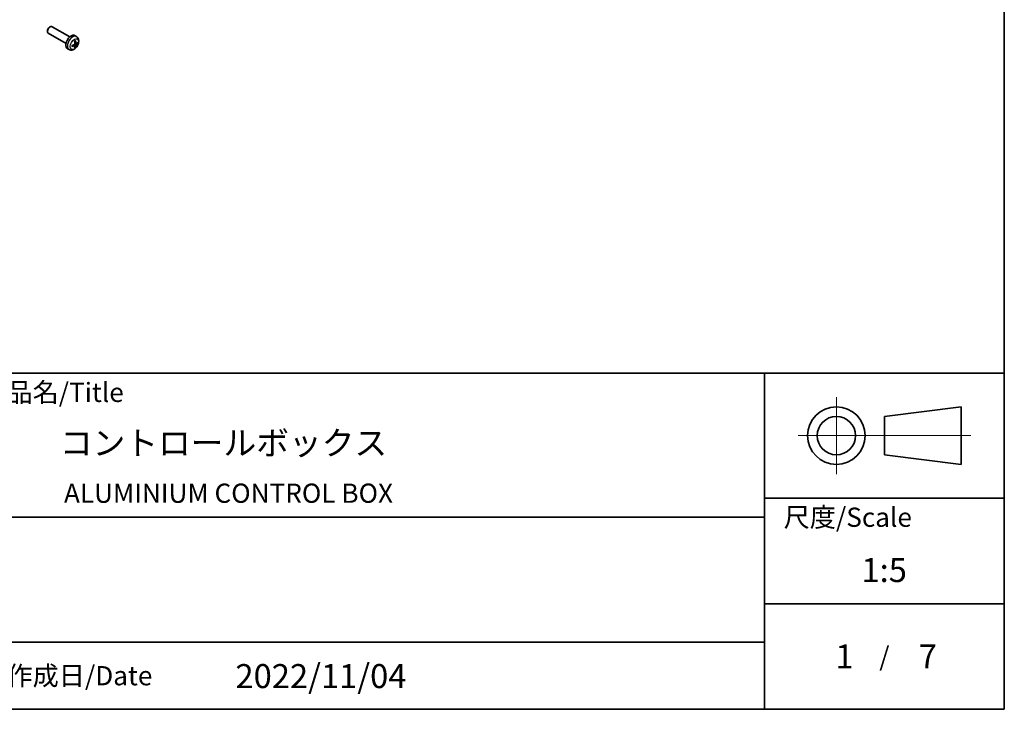
# Model space of a CAD drawing. Units: millimetres. Extents: x 72 to 10104, y 14 to 1726.
# Drawn here: x 1514 to 2028, y 40 to 399 of the extents above; entities that cross this region are included whole.
import ezdxf
from ezdxf.enums import TextEntityAlignment as Align

# ---------------------------------------------------------------- set-up
doc = ezdxf.new("R2010")
doc.units = ezdxf.units.MM
doc.header["$LTSCALE"] = 5
doc.linetypes.add('CHAIN', pattern=[0.3543, 0.2362, -0.0295, 0.0591, -0.0295])
for name, color, linetype, lineweight in [('Border (ISO)', 7, 'Continuous', 35), ('Title (ISO)', 7, 'Continuous', 35), ('Visible (ISO)', 7, 'Continuous', 35), ('Visible Narrow (ISO)', 7, 'Continuous', 25)]:
    doc.layers.add(name, color=color, linetype=linetype, lineweight=lineweight)
doc.styles.add('Note Text (TK)', font='txt')
doc.styles.add('文字スタイル67', font='arial.ttf')

# ---------------------------------------------------------------- blocks, each defined once
blk = doc.blocks.new('図面枠 tk図枠')
at = {"layer": 'Border (ISO)'}
for p in [(405.5, 289), (14.5, 8)]:
    blk.add_line(p, (405.5, 8), dxfattribs=at)
blk = doc.blocks.new('表題欄 tk表題欄')
at = {"layer": 'Title (ISO)'}
for p, q in [((74.71, 244.05), (255.71, 244.05)), ((230.71, 244.05), (230.71, 209.05)), ((255.71, 244.05), (255.71, 209.05)), ((243.21, 239.55), (251.21, 240.55)), ((251.21, 234.55), (251.21, 240.55)), ((243.21, 239.55), (243.21, 235.55)), ((243.21, 235.55), (251.21, 234.55)), ((230.71, 231.05), (255.71, 231.05)), ((74.71, 229.05), (230.71, 229.05)), ((230.71, 220.05), (255.71, 220.05)), ((149.71, 216.05), (230.71, 216.05)), ((255.71, 209.05), (74.71, 209.05))]:
    blk.add_line(p, q, dxfattribs=at)
at = {"layer": 'Title (ISO)', "color": 4, "linetype": 'CHAIN', "lineweight": 18, "ltscale": 8.88956, "true_color": 0x00ffff}
blk.add_line((238.21, 241.55), (238.21, 233.55), dxfattribs=at)
at = {"layer": 'Title (ISO)', "color": 4, "linetype": 'CHAIN', "lineweight": 18, "ltscale": 20.001633, "true_color": 0x00ffff}
blk.add_line((252.21, 237.55), (234.21, 237.55), dxfattribs=at)
at = {"layer": 'Title (ISO)'}
for radius in [3, 2]:
    blk.add_circle((238.21, 237.55), radius, dxfattribs=at)
at = {"layer": 'Title (ISO)', "color": 1, "true_color": 0xff0000, "char_height": 2, "attachment_point": 4, "line_spacing_factor": 1.5, "style": 'Note Text (TK)'}
for s, insert in [('\\fＭＳ Ｐゴシック|b0|i0;\\H2.0000;品名/Title', (151.71, 242.05)), ('\\fＭＳ Ｐゴシック|b0|i0;\\H2.0000;尺度/Scale', (232.71, 229.05)), ('\\fＭＳ Ｐゴシック|b0|i0;\\H2.0000;作成日/Date', (151.71, 212.55))]:
    blk.add_mtext(s, dxfattribs=dict(at, insert=insert))
at = {"layer": 'Title (ISO)', "color": 7, "insert": (243.21, 214.55), "char_height": 2, "attachment_point": 5, "line_spacing_factor": 1.5, "style": 'Note Text (TK)'}
blk.add_mtext('\\fＭＳ Ｐゴシック|b0|i0;\\H2.0000;/', dxfattribs=at)
at = {"layer": 'Title (ISO)', "color": 7}
for tag, p, height, style in [('<品名>_001', (157.28, 235.53), 2.5, 'Note Text (TK)'), ('<Title>_001', (157.71, 230.55), 2, '文字スタイル67'), ('<尺度>_001', (240.82, 222.3), 2.5, 'Note Text (TK)'), ('<ページ_No.>_001', (238.1, 213.3), 2.5, 'Note Text (TK)'), ('<総ページ数>_001', (246.79, 213.3), 2.5, 'Note Text (TK)'), ('作成日_001', (175.62, 211.26), 2.5, 'Note Text (TK)')]:
    blk.add_attdef(tag, p, '', height=height, dxfattribs=dict(at, style=style))
at = {"layer": 'Title (ISO)', "color": 7, "style": 'Note Text (TK)'}
blk.add_attdef('<承認>', text='', height=2.5, dxfattribs=at).set_placement((87.21, 217.05), align=Align.MIDDLE_CENTER)

msp = doc.modelspace()

# ---------------------------------------------------------------- linework, layer by layer
at = {"layer": 'Visible (ISO)'}
for p, q in [((1529.9806, 395.0962), (1530.2844, 395.2715)), ((1540.562, 390.0137), (1531.284, 395.3704)), ((1528.8697, 393.1722), (1528.8698, 392.8214)), ((1538.562, 386.5496), (1529.284, 391.9063)), ((1544.1136, 390.157), (1543.4139, 390.6677)), ((1543.1268, 385.4298), (1542.5372, 385.8601)), ((1543.8142, 386.6204), (1543.1468, 386.9158)), ((1540.2137, 383.4022), (1539.4216, 383.7528))]:
    msp.add_line(p, q, dxfattribs=at)
for centre, major_axis, ratio, start_param, end_param in [((1530.284, 393.6383), (-1, -1.7321), 0.57735027, 3.14159265, 6.28318531), ((1529.9803, 393.8137), (-0.7853, -1.3602), 0.57735027, 3.92675802, 5.49801994), ((1541.294, 387.2817), (-2, -3.4641), 0.57735027, 3.0796893, 6.34508866), ((1538.9036, 388.5537), (-6.4536, -0.7624), 0.55353421, 1.94328958, 2.18227387), ((1538.9036, 388.7817), (6.4503, -0.7902), 0.59526289, 5.2229706, 5.46195489), ((1538.9972, 388.7159), (2.5666, -5.9702), 0.55353421, 0.95931878, 1.19830308), ((1538.9972, 388.7276), (3.0824, -5.721), 0.49462411, 0.45484759, 0.69383188), ((1538.7998, 388.6019), (-3.9094, 5.191), 0.59526289, 3.96282307, 4.20180736), ((1538.7998, 388.6136), (-3.4375, 5.5149), 0.65417299, 3.55978145, 3.79876575), ((1538.8934, 388.5478), (-6.4957, -0.1911), 0.49462411, 2.44776077, 2.68674507), ((1538.8934, 388.7758), (6.4948, -0.2196), 0.65417299, 5.62601221, 5.86499651)]:
    msp.add_ellipse(centre, major_axis=major_axis, ratio=ratio, start_param=start_param, end_param=end_param, dxfattribs=at)
for points, knots in [([(1544.1136, 390.157), (1544.3394, 389.9922), (1544.5311, 389.7896), (1544.8512, 389.3267), (1544.9689, 389.0638), (1545.1464, 388.4692), (1545.183, 388.1375), (1545.1758, 387.4045), (1545.108, 387.0055), (1544.8757, 386.2125), (1544.7054, 385.8197), (1544.2841, 385.0857), (1544.0341, 384.7443), (1543.4578, 384.1303), (1543.1314, 383.8578), (1542.4075, 383.4351), (1542.0114, 383.2764), (1541.2371, 383.1748), (1540.8816, 383.1886), (1540.4238, 383.3182), (1540.3174, 383.3563), (1540.2137, 383.4022)], [2.41809785, 2.41809785, 2.41809785, 2.41809785, 2.6230577, 2.6230577, 2.85564758, 2.85564758, 3.15300497, 3.15300497, 3.52826493, 3.52826493, 3.92268981, 3.92268981, 4.31252618, 4.31252618, 4.70679398, 4.70679398, 5.08109985, 5.08109985, 5.35276215, 5.35276215, 5.43588379, 5.43588379, 5.43588379, 5.43588379]), ([(1541.7182, 385.1139), (1541.7184, 385.112), (1541.7186, 385.1101), (1541.7186, 385.099), (1541.7149, 385.0884), (1541.703, 385.0722), (1541.6925, 385.0637), (1541.6716, 385.0528), (1541.6583, 385.0483), (1541.6453, 385.0456)], [0.0455535579, 0.0455535579, 0.0455535579, 0.0455535579, 0.0464696768, 0.0464696768, 0.0511089018, 0.0511089018, 0.0558160505, 0.0558160505, 0.05997866, 0.05997866, 0.05997866, 0.05997866]), ([(1541.7182, 385.1139), (1541.7147, 385.1416), (1541.7118, 385.1699), (1541.7075, 385.2276), (1541.7061, 385.257), (1541.7046, 385.3169), (1541.7046, 385.3473), (1541.7061, 385.4092), (1541.7075, 385.4406), (1541.7109, 385.4907), (1541.7124, 385.5091), (1541.7141, 385.5277)], [6.146610687, 6.146610687, 6.146610687, 6.146610687, 6.201127157, 6.201127157, 6.255643627, 6.255643627, 6.310160097, 6.310160097, 6.364676567, 6.364676567, 6.396016365, 6.396016365, 6.396016365, 6.396016365]), ([(1543.1765, 386.4518), (1543.1778, 386.4152), (1543.1728, 386.3736), (1543.149, 386.291), (1543.1303, 386.2501), (1543.0861, 386.1794), (1543.0576, 386.145), (1543.0031, 386.0965), (1542.9784, 386.0793), (1542.954, 386.0663)], [-0.203600879, -0.203600879, -0.203600879, -0.203600879, -0.1911011005, -0.1911011005, -0.178601322, -0.178601322, -0.1660772077, -0.1660772077, -0.1569242728, -0.1569242728, -0.1569242728, -0.1569242728]), ([(1542.954, 385.4328), (1542.9863, 385.4458), (1543.0199, 385.4534), (1543.0795, 385.4528), (1543.1056, 385.4447), (1543.1447, 385.4172), (1543.1602, 385.3961), (1543.175, 385.35), (1543.1775, 385.3277), (1543.1765, 385.3043)], [-0.2036008625, -0.2036008625, -0.2036008625, -0.2036008625, -0.191101084, -0.191101084, -0.1786013054, -0.1786013054, -0.1660771911, -0.1660771911, -0.1569242563, -0.1569242563, -0.1569242563, -0.1569242563]), ([(1543.0231, 387.7949), (1543.0383, 387.8057), (1543.0535, 387.8162), (1543.0952, 387.8442), (1543.1217, 387.8611), (1543.1745, 387.8933), (1543.2009, 387.9085), (1543.2535, 387.9372), (1543.2797, 387.9506), (1543.3318, 387.9758), (1543.3577, 387.9875), (1543.3834, 387.9982)], [1.457965269, 1.457965269, 1.457965269, 1.457965269, 1.489305067, 1.489305067, 1.543821537, 1.543821537, 1.598338007, 1.598338007, 1.652854477, 1.652854477, 1.707370947, 1.707370947, 1.707370947, 1.707370947]), ([(1543.4062, 388.0955), (1543.4104, 388.0829), (1543.413, 388.0691), (1543.4141, 388.0456), (1543.412, 388.0323), (1543.4039, 388.0138), (1543.3966, 388.0054), (1543.387, 387.9998), (1543.3852, 387.999), (1543.3834, 387.9982)], [0.0145600729, 0.0145600729, 0.0145600729, 0.0145600729, 0.0187226824, 0.0187226824, 0.0234298311, 0.0234298311, 0.0280690561, 0.0280690561, 0.028985175, 0.028985175, 0.028985175, 0.028985175]), ([(1543.9478, 386.6401), (1543.9216, 386.6235), (1543.8933, 386.6129), (1543.8402, 386.6097), (1543.8155, 386.6171), (1543.7754, 386.645), (1543.7575, 386.6675), (1543.7355, 386.7178), (1543.7289, 386.7425), (1543.7252, 386.7686)], [-0.2036008625, -0.2036008625, -0.2036008625, -0.2036008625, -0.191101084, -0.191101084, -0.1786013054, -0.1786013054, -0.1660771911, -0.1660771911, -0.1569242563, -0.1569242563, -0.1569242563, -0.1569242563]), ([(1543.7252, 385.6211), (1543.7301, 385.6541), (1543.7403, 385.6927), (1543.7706, 385.7715), (1543.7907, 385.8117), (1543.834, 385.8829), (1543.8601, 385.9186), (1543.9074, 385.9714), (1543.928, 385.9909), (1543.9478, 386.0065)], [-0.203600879, -0.203600879, -0.203600879, -0.203600879, -0.1911011005, -0.1911011005, -0.178601322, -0.178601322, -0.1660772077, -0.1660772077, -0.1569242728, -0.1569242728, -0.1569242728, -0.1569242728]), ([(1544.7702, 386.8498), (1544.7641, 386.8414), (1544.7546, 386.8328), (1544.7338, 386.8195), (1544.7181, 386.813), (1544.6894, 386.8057), (1544.6712, 386.8037), (1544.6433, 386.8043), (1544.629, 386.8061), (1544.6165, 386.8091)], [0.0145600729, 0.0145600729, 0.0145600729, 0.0145600729, 0.0187226824, 0.0187226824, 0.0234298311, 0.0234298311, 0.0280690561, 0.0280690561, 0.0318101771, 0.0318101771, 0.0318101771, 0.0318101771]), ([(1543.3646, 384.6406), (1543.3734, 384.6314), (1543.3821, 384.6199), (1543.3966, 384.596), (1543.4039, 384.5792), (1543.412, 384.5507), (1543.4141, 384.5339), (1543.413, 384.5091), (1543.4104, 384.4967), (1543.4062, 384.4872)], [0.0427285558, 0.0427285558, 0.0427285558, 0.0427285558, 0.0464696768, 0.0464696768, 0.0511089018, 0.0511089018, 0.0558160505, 0.0558160505, 0.05997866, 0.05997866, 0.05997866, 0.05997866])]:
    msp.add_open_spline(points, degree=3, knots=knots, dxfattribs=at)
for points, weights in [([(1543.3646, 384.6406), (1543.2482, 384.7625), (1543.1402, 384.8757)], [1.07090462707, 1.07755563662, 1.08273581421]), ([(1544.3008, 386.8859), (1544.4528, 386.8489), (1544.6165, 386.8091)], [1.08273581427, 1.07755563668, 1.07090462712])]:
    msp.add_rational_spline(points, weights, degree=2, dxfattribs=at)
at = {"layer": 'Visible Narrow (ISO)'}
for p, q in [((1542.954, 385.4328), (1542.4119, 385.8035)), ((1543.7252, 385.6211), (1542.887, 386.0312)), ((1543.7252, 386.7686), (1543.1331, 387.0527)), ((1543.9478, 386.0065), (1543.1735, 386.5274))]:
    msp.add_line(p, q, dxfattribs=at)
for centre, major_axis, start_param, end_param in [((1542.0428, 386.8494), (1.9537, 3.3839), 6.22128195, 9.48668132), ((1543.2078, 386.1768), (-1.1137, -1.9289), 5.37148447, 5.62408982), ((1543.2078, 386.1768), (-1.1137, -1.9289), 3.80068814, 4.05329349), ((1543.1643, 386.2019), (-1.0366, -1.7954), 2.21917021, 2.42536283), ((1543.2078, 386.1768), (1.1137, 1.9289), 5.37148447, 5.62408982), ((1543.2078, 386.1768), (1.1137, 1.9289), 3.80068814, 4.05329349), ((1543.1643, 386.2019), (-1.0366, -1.7954), 0.71622982, 0.92242245)]:
    msp.add_ellipse(centre, major_axis=major_axis, ratio=0.57735027, start_param=start_param, end_param=end_param, dxfattribs=at)
msp.add_ellipse((1542.9415, 386.3305), major_axis=(1.5344, 2.6577), ratio=0.57735027, dxfattribs=at)

# ---------------------------------------------------------------- block references
at = {"xscale": 5, "yscale": 5, "zscale": 5}
msp.add_blockref('図面枠 tk図枠', (0, 0), dxfattribs=at)
ref = msp.add_blockref('表題欄 tk表題欄', (748.9559, -1005.2637), dxfattribs=dict(xscale=5, yscale=5, zscale=5))
ref.add_attrib('<品名>_001', 'コントロールボックス', (1535.3693, 172.4006), dxfattribs={"layer": 'Title (ISO)', "color": 7, "height": 12.5, "style": 'Note Text (TK)'})
ref.add_attrib('<尺度>_001', '1:5', (1953.0682, 106.25), dxfattribs={"layer": 'Title (ISO)', "color": 7, "height": 12.5, "style": 'Note Text (TK)'})
ref.add_attrib('作成日_001', '2022/11/04', (1626.8679, 51.0369), dxfattribs={"layer": 'Title (ISO)', "color": 7, "height": 12.5, "style": 'Note Text (TK)'})
ref.add_attrib('<Title>_001', 'ALUMINIUM CONTROL BOX', (1537.5, 147.4932), dxfattribs={"layer": 'Title (ISO)', "color": 7, "height": 10, "style": '文字スタイル67'})
ref.add_attrib('<ページ_No.>_001', '1', (1939.446, 61.25), dxfattribs={"layer": 'Title (ISO)', "color": 7, "height": 12.5, "style": 'Note Text (TK)'})
ref.add_attrib('<総ページ数>_001', '7', (1982.8835, 61.25), dxfattribs={"layer": 'Title (ISO)', "color": 7, "height": 12.5, "style": 'Note Text (TK)'})

doc.saveas('drawing.dxf')
